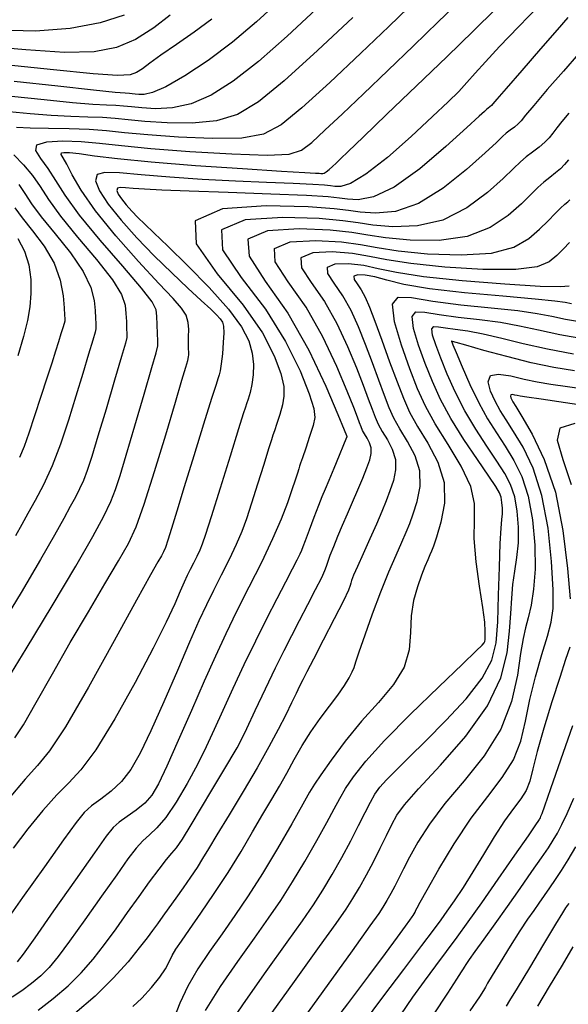
# Model space of a CAD drawing. Units: metres. Extents: x 793903 to 800040, y 7596876 to 7602550.
# Drawn here: x 794370 to 794422, y 7597512 to 7597606 of the extents above; entities that cross this region are included whole.
import ezdxf

# ---------------------------------------------------------------- set-up
doc = ezdxf.new("R2010")
doc.units = ezdxf.units.M
doc.layers.add('TOP-CURVA MESTRA', color=34, linetype='CONTINUOUS')
doc.layers.add('TOP-CURVA_INTERMEDIARIA', color=33, linetype='CONTINUOUS')

msp = doc.modelspace()

# ---------------------------------------------------------------- linework, layer by layer
at = {"layer": 'TOP-CURVA MESTRA', "flags": 128}
for points, elevation in [([(794394.805097, 7597607.775673), (794392.588592, 7597605.772694), (794390.294751, 7597603.847871), (794387.948747, 7597602.086035), (794385.744963, 7597600.611972), (794383.920087, 7597599.56046), (794382.645248, 7597599.012667), (794381.829359, 7597598.835348), (794381.315776, 7597598.84165), (794380.962622, 7597598.875462), (794380.68708, 7597598.903643), (794380.4211, 7597598.923795), (794380.02257, 7597598.946061), (794379.053141, 7597599.030753), (794377.000403, 7597599.250728), (794373.575489, 7597599.640936), (794369.383705, 7597600.084713)], 120), ([(794369.451539, 7597537.257327), (794370.285329, 7597538.525271), (794371.51531, 7597540.639623), (794373.058893, 7597543.380341), (794374.767812, 7597546.389314), (794376.493373, 7597549.336249), (794378.085151, 7597552.002101), (794379.392287, 7597554.195645), (794380.328892, 7597555.859549), (794381.06895, 7597557.472085), (794381.851418, 7597559.645419), (794382.840524, 7597562.759389), (794383.90161, 7597566.264493), (794384.825292, 7597569.378898), (794385.451272, 7597571.499636), (794385.815581, 7597572.739189), (794386.003338, 7597573.388905), (794386.090412, 7597573.718716), (794386.115695, 7597573.912887), (794386.108834, 7597574.134269), (794386.095811, 7597574.511031), (794386.08796, 7597575.032627), (794386.092948, 7597575.65383), (794386.103338, 7597576.331027), (794386.05127, 7597577.027046), (794385.853773, 7597577.70633), (794385.416151, 7597578.386706), (794384.596801, 7597579.299549), (794383.242387, 7597580.729616), (794381.301321, 7597582.840883), (794379.128984, 7597585.314194), (794377.182503, 7597587.709606), (794375.813499, 7597589.666051), (794374.951582, 7597591.137949), (794374.420857, 7597592.158594), (794374.077375, 7597592.775638), (794373.904952, 7597593.094171), (794373.919349, 7597593.233644), (794374.150214, 7597593.291297), (794374.682745, 7597593.27554), (794375.616029, 7597593.172573), (794377.074501, 7597592.97536), (794379.283978, 7597592.703919), (794382.495628, 7597592.385032), (794386.7509, 7597592.048712), (794391.25238, 7597591.737903), (794394.99294, 7597591.498781), (794397.225022, 7597591.363334), (794398.239361, 7597591.306795), (794398.586261, 7597591.29021), (794398.732267, 7597591.281077), (794398.808875, 7597591.272715), (794398.863818, 7597591.264897), (794398.940534, 7597591.263922), (794399.065274, 7597591.302191), (794399.259989, 7597591.418631), (794399.537168, 7597591.639078), (794399.871437, 7597591.937004), (794400.227955, 7597592.272789), (794400.63494, 7597592.667296), (794401.372836, 7597593.383307), (794402.785144, 7597594.744088), (794405.078215, 7597596.943934), (794407.909804, 7597599.661277), (794410.800515, 7597602.445582), (794413.348698, 7597604.918171), (794415.463677, 7597606.987801)], 115), ([(794422.444208, 7597592.562819), (794422.075361, 7597592.131379), (794421.6781, 7597591.7258), (794421.19734, 7597591.320316), (794420.655331, 7597590.896562), (794420.093658, 7597590.438026), (794419.525411, 7597589.91654), (794418.849699, 7597589.257316), (794417.937135, 7597588.373911), (794416.668561, 7597587.243594), (794414.965731, 7597586.098483), (794412.760625, 7597585.234409), (794410.076961, 7597584.86644), (794407.305408, 7597584.886605), (794404.928368, 7597585.106175), (794403.23057, 7597585.364665), (794401.706028, 7597585.61459), (794399.651083, 7597585.836712), (794396.677083, 7597585.968661), (794393.65543, 7597585.775535), (794391.772536, 7597584.979303), (794391.872719, 7597583.365632), (794393.431919, 7597580.974993), (794395.583977, 7597577.911558), (794397.589877, 7597574.371825), (794399.219146, 7597570.921585), (794400.368449, 7597568.218957), (794400.984042, 7597566.734178), (794401.21054, 7597566.185954), (794401.242149, 7597566.105114), (794401.228704, 7597566.071474), (794401.142559, 7597565.860813), (794400.9117, 7597565.297902), (794400.496703, 7597564.287714), (794399.988506, 7597563.05603), (794399.51064, 7597561.908833), (794399.150152, 7597561.057966), (794398.848162, 7597560.338718), (794398.509311, 7597559.492237), (794398.072537, 7597558.352975), (794397.613987, 7597557.128612), (794397.244106, 7597556.120131), (794397.035576, 7597555.534515), (794396.910016, 7597555.20275), (794396.751279, 7597554.861823), (794396.45978, 7597554.286379), (794396.002173, 7597553.401702), (794395.361676, 7597552.170736), (794394.533181, 7597550.575085), (794393.558278, 7597548.671), (794392.490234, 7597546.533395), (794391.385674, 7597544.252364), (794390.31465, 7597541.978742), (794389.350572, 7597539.878547), (794388.533627, 7597538.059686), (794387.771099, 7597536.39763), (794386.937049, 7597534.709738), (794385.94807, 7597532.886671), (794384.890885, 7597531.112297), (794383.894748, 7597529.643786), (794383.057339, 7597528.655897), (794382.350022, 7597527.993746), (794381.712585, 7597527.420033), (794381.06962, 7597526.709328), (794380.284938, 7597525.683665), (794379.207157, 7597524.176943), (794377.758931, 7597522.12358), (794376.159077, 7597519.860062), (794374.700451, 7597517.823397), (794373.596033, 7597516.341733), (794372.739299, 7597515.307798), (794371.943848, 7597514.505461), (794371.065346, 7597513.760632), (794370.127726, 7597513.067372), (794369.196985, 7597512.461779)], 110), ([(794369.751586, 7597585.050742), (794370.398701, 7597583.851092), (794370.801762, 7597582.519828), (794370.981288, 7597581.135055), (794370.997947, 7597579.785723), (794370.897852, 7597578.51755), (794370.668892, 7597577.203317), (794370.2844, 7597575.672575), (794369.732648, 7597573.811838)], 120), ([(794387.711589, 7597511.185283), (794389.150071, 7597513.466986), (794390.806122, 7597515.869577), (794392.407772, 7597518.115667), (794393.752343, 7597520.014625), (794394.914326, 7597521.722862), (794396.037504, 7597523.483547), (794397.21787, 7597525.453512), (794398.360258, 7597527.444224), (794399.321716, 7597529.180812), (794400.011816, 7597530.473991), (794400.550251, 7597531.476831), (794401.109239, 7597532.427987), (794401.868642, 7597533.553071), (794403.03888, 7597535.025509), (794404.838015, 7597537.005683), (794407.339894, 7597539.532451), (794410.0415, 7597542.158573), (794412.295606, 7597544.315287), (794413.620657, 7597545.584776), (794414.197805, 7597546.153007), (794414.373877, 7597546.356892), (794414.440952, 7597546.489172), (794414.472117, 7597546.665906), (794414.485711, 7597546.958979), (794414.487117, 7597547.458199), (794414.429904, 7597548.325059), (794414.254685, 7597549.738973), (794413.938606, 7597551.778625), (794413.604945, 7597554.119778), (794413.413515, 7597556.337464), (794413.442792, 7597558.129778), (794413.445925, 7597559.687071), (794413.094728, 7597561.322756), (794412.17439, 7597563.256731), (794410.923582, 7597565.334831), (794409.694348, 7597567.309377), (794408.750235, 7597569.022742), (794408.000791, 7597570.677521), (794407.267069, 7597572.566362), (794406.452664, 7597574.840782), (794405.791347, 7597577.087775), (794405.599433, 7597578.753205), (794406.136834, 7597579.443244), (794407.437847, 7597579.405306), (794409.480365, 7597579.047114), (794412.159223, 7597578.703121), (794415.037024, 7597578.414717), (794417.593312, 7597578.150021), (794419.457593, 7597577.88293), (794420.859233, 7597577.610455), (794422.177559, 7597577.335382), (794423.693368, 7597577.078365)], 105), ([(794425.147306, 7597568.880565), (794422.178769, 7597569.324653), (794419.845193, 7597569.66406), (794418.475628, 7597569.863092), (794417.834342, 7597569.961519), (794417.544406, 7597570.017972), (794417.299973, 7597570.07481), (794417.079523, 7597570.109293), (794416.932616, 7597570.082407), (794416.893665, 7597569.968978), (794416.936489, 7597569.799208), (794417.01976, 7597569.617138), (794417.135184, 7597569.41429), (794417.40662, 7597568.972102), (794417.990963, 7597568.019492), (794418.971129, 7597566.337428), (794420.134119, 7597563.915076), (794421.192954, 7597560.793652), (794421.92507, 7597557.122122), (794422.365558, 7597553.48045), (794422.613926, 7597550.55635)], 100), ([(794422.563842, 7597545.953004), (794422.17577, 7597544.763438), (794421.608765, 7597543.032526), (794420.870452, 7597540.727342), (794420.094079, 7597538.212599), (794419.444305, 7597535.952414), (794419.030186, 7597534.296356), (794418.738368, 7597533.13578), (794418.3999, 7597532.24749), (794417.879316, 7597531.42082), (794417.175106, 7597530.495219), (794416.319249, 7597529.322666), (794415.349121, 7597527.814101), (794414.32368, 7597526.116303), (794413.307282, 7597524.43501), (794412.358968, 7597522.943541), (794411.516527, 7597521.685541), (794410.812429, 7597520.672235), (794410.224476, 7597519.84723), (794409.511768, 7597518.883668), (794408.378735, 7597517.387069), (794406.65155, 7597515.119658), (794404.643364, 7597512.470457), (794402.78907, 7597509.985189)], 100), ([(794422.881029, 7597517.274814), (794421.832887, 7597515.524831), (794420.609505, 7597513.493246), (794419.472209, 7597511.611035)], 95)]:
    msp.add_lwpolyline(points, dxfattribs=dict(at, elevation=elevation))
at = {"layer": 'TOP-CURVA_INTERMEDIARIA'}
for points in [[(794368.444522, 7597542.349718, 116), (794370.542362, 7597545.80347, 116), (794373.017971, 7597549.890143, 116), (794375.294651, 7597553.702396, 116), (794376.924178, 7597556.535299, 116), (794377.972229, 7597558.493582, 116), (794378.632954, 7597559.884393, 116), (794379.096128, 7597561.036758, 116), (794379.534017, 7597562.36722, 116), (794380.11451, 7597564.314202, 116), (794380.938401, 7597567.110737, 116), (794381.838099, 7597570.168283, 116), (794382.578919, 7597572.692906, 116), (794382.986686, 7597574.117129, 116), (794383.129283, 7597574.7793, 116), (794383.135103, 7597575.244223, 116), (794383.11181, 7597575.947079, 116), (794383.08415, 7597576.804559, 116), (794383.056141, 7597577.60373, 116), (794382.979024, 7597578.234531, 116), (794382.592946, 7597578.998398, 116), (794381.585279, 7597580.299636, 116), (794379.789257, 7597582.387909, 116), (794377.621561, 7597584.894299, 116), (794375.644738, 7597587.295248, 116), (794374.279636, 7597589.182129, 116), (794373.380333, 7597590.60606, 116), (794372.659212, 7597591.733092, 116), (794371.935287, 7597592.693389, 116), (794371.454099, 7597593.473559, 116), (794371.567822, 7597594.024322, 116), (794372.51034, 7597594.315465, 116), (794374.042379, 7597594.393044, 116), (794375.806379, 7597594.322184, 116), (794377.576221, 7597594.160344, 116), (794379.651555, 7597593.934325, 116), (794382.463478, 7597593.663261, 116), (794386.220396, 7597593.375856, 116), (794390.239974, 7597593.139077, 116), (794393.617187, 7597593.029456, 116), (794395.707228, 7597593.124095, 116), (794396.906149, 7597593.502353, 116), (794397.870221, 7597594.24416, 116), (794399.141427, 7597595.409331, 116), (794400.804618, 7597596.977241, 116), (794402.830358, 7597598.907153, 116), (794405.1597, 7597601.132935, 116), (794407.615648, 7597603.48687, 116), (794409.991694, 7597605.775845, 116), (794412.115896, 7597607.83889, 116)], [(794419.628533, 7597607.341816, 114), (794417.659056, 7597605.307268, 114), (794415.852608, 7597603.417224, 114), (794414.502006, 7597601.955322, 114), (794413.521395, 7597600.856344, 114), (794412.730249, 7597599.967854, 114), (794411.939137, 7597599.125458, 114), (794410.922989, 7597598.116923, 114), (794409.447829, 7597596.718058, 114), (794407.39562, 7597594.825145, 114), (794405.112082, 7597592.816366, 114), (794403.058873, 7597591.190375, 114), (794401.593169, 7597590.313882, 114), (794400.654204, 7597590.025814, 114), (794400.076728, 7597590.033152, 114), (794399.663148, 7597590.092, 114), (794399.086492, 7597590.154945, 114), (794397.987446, 7597590.223693, 114), (794396.10337, 7597590.301822, 114), (794393.558332, 7597590.400389, 114), (794390.573074, 7597590.532317, 114), (794387.382444, 7597590.705701, 114), (794384.277699, 7597590.9093, 114), (794381.564201, 7597591.127043, 114), (794379.491724, 7597591.322833, 114), (794378.087697, 7597591.380472, 114), (794377.323964, 7597591.163739, 114), (794377.164985, 7597590.567006, 114), (794377.5457, 7597589.607018, 114), (794378.393667, 7597588.331114, 114), (794379.628115, 7597586.798304, 114), (794381.134952, 7597585.114277, 114), (794382.791753, 7597583.396393, 114), (794384.471256, 7597581.758717, 114), (794386.02683, 7597580.302139, 114), (794387.307007, 7597579.124255, 114), (794388.202509, 7597578.289812, 114), (794388.772842, 7597577.732159, 114), (794389.119705, 7597577.351792, 114), (794389.33081, 7597577.040005, 114), (794389.437905, 7597576.651262, 114), (794389.458754, 7597576.030821, 114), (794389.412442, 7597575.09148, 114), (794389.323366, 7597574.016205, 114), (794389.217248, 7597573.055501, 114), (794389.116396, 7597572.402517, 114), (794389.029459, 7597572.020974, 114), (794388.961674, 7597571.817232, 114), (794388.894473, 7597571.638069, 114), (794388.714077, 7597571.091912, 114), (794388.282905, 7597569.727601, 114), (794387.521337, 7597567.281859, 114), (794386.581618, 7597564.242943, 114), (794385.673953, 7597561.286993, 114), (794384.966671, 7597558.960355, 114), (794384.46058, 7597557.290199, 114), (794384.114612, 7597556.1739, 114), (794383.882629, 7597555.492796, 114), (794383.698225, 7597555.064076, 114), (794383.489923, 7597554.688893, 114), (794383.152331, 7597554.114059, 114), (794382.444385, 7597552.869028, 114), (794381.091102, 7597550.428911, 114), (794378.961516, 7597546.552162, 114), (794376.500729, 7597542.130593, 114), (794374.297862, 7597538.339357, 114), (794372.768726, 7597536.014001, 114), (794371.635893, 7597534.631655, 114), (794370.44863, 7597533.329844, 114), (794368.891955, 7597531.476389, 114)], [(794384.315194, 7597606.429348, 122), (794382.748948, 7597605.215533, 122), (794381.013792, 7597604.106089, 122), (794379.194036, 7597603.332933, 122), (794377.036425, 7597602.924878, 122), (794374.203308, 7597602.859958, 122), (794370.505123, 7597603.088203, 122), (794366.344661, 7597603.447614, 122)], [(794379.934489, 7597606.4114, 123), (794377.611087, 7597605.693488, 123), (794374.742514, 7597605.157357, 123), (794371.438951, 7597604.900511, 123), (794367.839639, 7597604.971837, 123)], [(794398.312971, 7597606.988554, 119), (794395.509864, 7597604.403066, 119), (794392.764654, 7597601.995121, 119), (794390.358774, 7597600.102538, 119), (794388.256864, 7597598.760306, 119), (794386.344362, 7597597.927709, 119), (794384.543929, 7597597.54427, 119), (794382.927118, 7597597.470475, 119), (794381.602701, 7597597.547053, 119), (794380.630088, 7597597.640174, 119), (794379.871224, 7597597.717787, 119), (794379.138694, 7597597.773287, 119), (794378.235758, 7597597.81106, 119), (794376.928402, 7597597.879471, 119), (794374.973288, 7597598.037881, 119), (794372.252607, 7597598.317283, 119), (794369.150651, 7597598.635209, 119)], [(794407.149454, 7597607.144307, 117), (794405.254365, 7597605.337758, 117), (794402.581285, 7597602.797556, 117), (794399.596859, 7597599.992888, 117), (794396.916301, 7597597.539578, 117), (794394.945301, 7597595.913308, 117), (794393.251474, 7597595.029193, 117), (794391.192912, 7597594.662207, 117), (794388.341292, 7597594.607474, 117), (794385.122637, 7597594.740729, 117), (794382.176552, 7597594.957858, 117), (794379.965019, 7597595.169597, 117), (794378.239512, 7597595.346075, 117), (794376.573881, 7597595.47227, 117), (794374.662135, 7597595.541058, 117), (794372.678924, 7597595.576908, 117), (794370.919059, 7597595.612187, 117), (794369.606844, 7597595.669976, 117)], [(794388.314777, 7597606.022899, 121), (794386.626939, 7597604.789616, 121), (794384.916502, 7597603.604987, 121), (794383.441708, 7597602.587891, 121), (794382.390315, 7597601.827944, 121), (794381.668158, 7597601.297727, 121), (794381.110587, 7597600.940561, 121), (794380.485872, 7597600.7175, 121), (794379.293947, 7597600.660539, 121), (794376.967664, 7597600.819406, 121), (794373.174186, 7597601.204775, 121), (794368.51791, 7597601.671104, 121)], [(794401.820844, 7597606.201434, 118), (794398.431136, 7597603.033438, 118), (794395.234557, 7597600.142371, 118), (794392.768802, 7597598.11904, 118), (794390.768765, 7597596.908639, 118), (794388.768637, 7597596.294958, 118), (794386.442611, 7597596.075872, 118), (794384.024877, 7597596.105602, 118), (794381.889627, 7597596.252456, 118), (794380.297553, 7597596.404886, 118), (794379.055368, 7597596.531931, 118), (794377.856288, 7597596.622778, 118), (794376.448947, 7597596.676059, 118), (794374.803663, 7597596.728189, 118), (794372.946174, 7597596.825034, 118), (794370.929726, 7597596.993629, 118), (794368.917598, 7597597.185706, 118)], [(794422.38572, 7597606.194766, 113), (794421.365515, 7597605.017993, 113), (794419.777469, 7597603.193437, 113), (794417.985086, 7597601.134476, 113), (794416.473187, 7597599.391032, 113), (794415.600736, 7597598.372698, 113), (794415.22326, 7597597.927747, 113), (794415.070427, 7597597.76412, 113), (794414.921273, 7597597.639523, 113), (794414.752296, 7597597.510701, 113), (794414.589363, 7597597.38416, 113), (794414.396693, 7597597.214111, 113), (794413.891916, 7597596.745579, 113), (794412.731014, 7597595.67129, 113), (794410.71455, 7597593.840531, 113), (794408.221394, 7597591.728815, 113), (794405.774998, 7597589.968215, 113), (794403.800246, 7597589.031082, 113), (794402.327771, 7597588.750894, 113), (794401.289638, 7597588.801408, 113), (794400.517421, 7597588.911286, 113), (794399.440717, 7597589.028812, 113), (794397.38863, 7597589.157176, 113), (794393.967379, 7597589.296849, 113), (794389.891641, 7597589.437443, 113), (794386.153208, 7597589.565854, 113), (794383.518664, 7597589.672527, 113), (794381.85375, 7597589.76211, 113), (794380.798997, 7597589.842801, 113), (794380.05316, 7597589.913261, 113), (794379.547883, 7597589.934004, 113), (794379.273033, 7597589.856007, 113), (794379.21582, 7597589.641256, 113), (794379.352831, 7597589.295779, 113), (794379.657995, 7597588.83661, 113), (794380.102245, 7597588.284987, 113), (794380.64452, 7597587.678944, 113), (794381.240765, 7597587.060717, 113), (794381.890806, 7597586.42675, 113), (794382.770006, 7597585.590329, 113), (794384.097613, 7597584.318947, 113), (794385.979904, 7597582.481059, 113), (794388.071283, 7597580.34896, 113), (794389.913182, 7597578.295905, 113), (794391.151846, 7597576.611233, 113), (794391.852749, 7597575.248627, 113), (794392.186177, 7597574.077855, 113), (794392.302428, 7597572.993625, 113), (794392.271844, 7597571.990407, 113), (794392.144783, 7597571.087612, 113), (794391.969727, 7597570.306838, 113), (794391.787672, 7597569.678447, 113), (794391.637738, 7597569.234989, 113), (794391.525351, 7597568.915932, 113), (794391.321153, 7597568.2884, 113), (794390.862091, 7597566.826433, 113), (794390.056349, 7597564.235618, 113), (794389.09707, 7597561.147723, 113), (794388.248638, 7597558.426061, 113), (794387.706423, 7597556.716355, 113), (794387.389762, 7597555.793965, 113), (794387.148982, 7597555.216659, 113), (794386.866038, 7597554.625393, 113), (794386.549416, 7597553.993869, 113), (794386.239229, 7597553.378977, 113), (794385.958492, 7597552.804698, 113), (794385.661813, 7597552.163377, 113), (794385.286699, 7597551.314452, 113), (794384.757072, 7597550.107708, 113), (794383.942504, 7597548.354334, 113), (794382.698982, 7597545.855867, 113), (794380.965781, 7597542.569811, 113), (794379.01532, 7597539.077533, 113), (794377.203308, 7597536.116368, 113), (794375.785717, 7597534.202788, 113), (794374.619587, 7597532.969815, 113), (794373.462223, 7597531.829608, 113), (794372.133347, 7597530.32853, 113), (794370.702348, 7597528.549752, 113), (794369.301033, 7597526.710647, 113)], [(794423.39641, 7597602.707879, 112), (794421.965117, 7597601.06561, 112), (794420.425559, 7597599.291697, 112), (794419.133173, 7597597.784023, 112), (794418.344695, 7597596.835856, 112), (794417.922047, 7597596.322003, 112), (794417.628448, 7597596.012654, 112), (794417.276749, 7597595.71886, 112), (794416.878309, 7597595.415102, 112), (794416.494121, 7597595.116725, 112), (794416.127004, 7597594.795793, 112), (794415.547102, 7597594.251267, 112), (794414.466388, 7597593.23883, 112), (794412.69922, 7597591.641552, 112), (794410.469506, 7597589.852038, 112), (794408.10354, 7597588.390279, 112), (794405.892485, 7597587.642868, 112), (794403.986983, 7597587.462798, 112), (794402.502548, 7597587.569664, 112), (794401.398691, 7597587.729768, 112), (794400.010921, 7597587.896246, 112), (794397.518745, 7597588.068944, 112), (794393.527291, 7597588.178449, 112), (794389.34418, 7597587.878324, 112), (794386.70265, 7597586.752875, 112), (794386.815113, 7597584.549176, 112), (794388.810665, 7597581.665364, 112), (794391.29757, 7597578.662339, 112), (794393.147967, 7597576.011297, 112), (794394.289478, 7597573.824596, 112), (794394.913601, 7597572.124889, 112), (794395.192413, 7597570.89577, 112), (794395.220322, 7597569.96461, 112), (794395.072317, 7597569.119722, 112), (794394.823058, 7597568.211158, 112), (794394.545884, 7597567.33592, 112), (794394.313801, 7597566.652746, 112), (794394.167703, 7597566.230861, 112), (794394.020027, 7597565.781421, 112), (794393.751096, 7597564.926068, 112), (794393.281813, 7597563.418804, 112), (794392.6954, 7597561.543086, 112), (794392.115658, 7597559.714734, 112), (794391.628709, 7597558.241634, 112), (794391.169962, 7597556.999941, 112), (794390.637144, 7597555.757876, 112), (794389.961006, 7597554.34495, 112), (794389.204385, 7597552.835821, 112), (794388.463144, 7597551.366437, 112), (794387.792277, 7597549.994105, 112), (794387.083315, 7597548.461567, 112), (794386.18692, 7597546.432923, 112), (794385.012634, 7597543.717291, 112), (794383.705504, 7597540.703855, 112), (794382.469452, 7597537.926814, 112), (794381.451008, 7597535.799759, 112), (794380.567126, 7597534.253843, 112), (794379.677364, 7597533.099612, 112), (794378.687143, 7597532.1721, 112), (794377.685334, 7597531.404294, 112), (794376.806669, 7597530.753673, 112), (794376.106511, 7597530.119249, 112), (794375.322748, 7597529.166191, 112), (794374.113899, 7597527.501201, 112), (794372.282253, 7597524.920964, 112), (794370.205181, 7597521.982089, 112), (794368.403822, 7597519.431164, 112)], [(794422.4856, 7597597.030816, 111), (794421.828255, 7597596.260691, 111), (794421.330249, 7597595.646861, 111), (794420.951495, 7597595.141932, 111), (794420.603689, 7597594.696624, 111), (794420.18647, 7597594.261188, 111), (794419.632225, 7597593.798196, 111), (794419.004322, 7597593.319503, 111), (794418.398878, 7597592.849289, 111), (794417.857315, 7597592.377474, 111), (794417.202289, 7597591.756955, 111), (794416.201762, 7597590.806371, 111), (794414.683891, 7597589.442573, 111), (794412.717619, 7597587.975261, 111), (794410.432082, 7597586.812344, 111), (794407.984723, 7597586.254654, 111), (794405.646195, 7597586.174702, 111), (794403.715458, 7597586.337919, 111), (794402.314631, 7597586.547217, 111), (794400.858475, 7597586.755418, 111), (794398.584914, 7597586.952828, 111), (794395.102187, 7597587.073555, 111), (794391.499805, 7597586.826929, 111), (794389.237593, 7597585.866089, 111), (794389.343916, 7597583.957404, 111), (794391.121292, 7597581.320178, 111), (794393.440774, 7597578.286949, 111), (794395.368922, 7597575.191561, 111), (794396.754312, 7597572.373091, 111), (794397.641025, 7597570.171923, 111), (794398.082399, 7597568.797915, 111), (794398.168799, 7597567.938812, 111), (794397.999851, 7597567.151832, 111), (794397.67639, 7597566.115478, 111), (794397.304096, 7597564.993393, 111), (794396.989864, 7597564.070503, 111), (794396.810055, 7597563.545791, 111), (794396.718901, 7597563.274443, 111), (794396.640102, 7597563.025702, 111), (794396.507278, 7597562.601989, 111), (794396.293729, 7597561.938449, 111), (794395.982678, 7597561.003407, 111), (794395.550996, 7597559.766912, 111), (794394.950162, 7597558.205916, 111), (794394.125307, 7597556.299093, 111), (794393.055973, 7597554.064506, 111), (794391.859355, 7597551.677773, 111), (794390.68706, 7597549.353898, 111), (794389.644237, 7597547.226291, 111), (794388.650209, 7597545.101977, 111), (794387.577841, 7597542.706388, 111), (794386.351626, 7597539.890945, 111), (794385.102572, 7597537.01103, 111), (794384.013317, 7597534.548014, 111), (794383.205688, 7597532.855233, 111), (794382.558276, 7597531.773876, 111), (794381.888866, 7597531.017093, 111), (794381.0718, 7597530.349253, 111), (794380.20766, 7597529.739585, 111), (794379.453588, 7597529.208536, 111), (794378.87964, 7597528.701584, 111), (794378.207532, 7597527.864343, 111), (794377.07189, 7597526.267461, 111), (794375.260509, 7597523.686123, 111), (794373.173848, 7597520.713666, 111), (794371.36553, 7597518.147967, 111), (794370.248114, 7597516.587314, 111), (794369.669904, 7597515.831658, 111)], [(794369.354391, 7597593.043134, 117), (794370.272597, 7597592.100963, 117), (794371.14064, 7597591.079339, 117), (794371.870292, 7597590.018478, 117), (794372.668256, 7597588.785257, 117), (794373.814968, 7597587.203213, 117), (794375.466532, 7597585.188493, 117), (794377.281734, 7597583.027682, 117), (794378.795029, 7597581.099969, 117), (794379.660488, 7597579.687041, 117), (794380.010633, 7597578.680568, 117), (794380.097603, 7597577.874714, 117), (794380.131796, 7597577.112679, 117), (794380.156655, 7597576.433799, 117), (794380.173882, 7597575.926446, 117), (794380.165769, 7597575.584126, 117), (794380.03695, 7597575.020888, 117), (794379.672646, 7597573.755914, 117), (794379.009793, 7597571.500222, 117), (794378.192171, 7597568.732149, 117), (794377.415273, 7597566.121867, 117), (794376.828162, 7597564.189688, 117), (794376.394181, 7597562.856487, 117), (794376.03024, 7597561.893277, 117), (794375.662133, 7597561.088662, 117), (794375.251179, 7597560.30159, 117), (794374.767577, 7597559.408599, 117), (794374.15731, 7597558.26652, 117), (794373.269502, 7597556.653363, 117), (794371.929062, 7597554.327433, 117), (794370.04915, 7597551.185411, 117), (794367.895943, 7597547.677481, 117)], [(794369.838924, 7597590.221951, 118), (794370.424504, 7597589.370561, 118), (794371.064908, 7597588.380842, 118), (794371.985198, 7597587.111177, 118), (794373.311503, 7597585.482687, 118), (794374.774211, 7597583.667455, 118), (794376.004779, 7597581.900301, 118), (794376.728029, 7597580.375684, 118), (794377.042242, 7597579.126604, 118), (794377.139065, 7597578.145698, 118), (794377.179442, 7597577.420798, 118), (794377.2015, 7597576.920519, 118), (794377.212662, 7597576.608669, 118), (794377.207909, 7597576.408149, 118), (794377.132451, 7597576.078223, 118), (794376.919054, 7597575.337243, 118), (794376.520111, 7597573.982196, 118), (794375.966511, 7597572.124595, 118), (794375.308771, 7597569.954583, 118), (794374.590304, 7597567.655383, 118), (794373.826107, 7597565.382527, 118), (794373.024077, 7597563.284626, 118), (794372.201058, 7597561.480489, 118), (794371.409694, 7597559.969736, 118), (794370.711577, 7597558.722186, 118), (794370.129089, 7597557.668813, 118), (794369.527777, 7597556.585208, 118)], [(794371.68386, 7597511.228853, 109), (794373.129553, 7597512.321022, 109), (794374.54956, 7597513.529558, 109), (794375.808695, 7597514.783937, 109), (794376.943952, 7597516.096152, 109), (794378.035372, 7597517.498827, 109), (794379.144306, 7597519.006458, 109), (794380.257352, 7597520.561037, 109), (794381.342424, 7597522.086426, 109), (794382.362345, 7597523.502988, 109), (794383.259599, 7597524.717073, 109), (794383.971582, 7597525.63153, 109), (794384.47764, 7597526.222586, 109), (794384.924922, 7597526.759983, 109), (794385.50253, 7597527.586842, 109), (794386.340911, 7597528.936591, 109), (794387.335904, 7597530.603896, 109), (794388.324696, 7597532.273729, 109), (794389.17184, 7597533.687227, 109), (794389.851347, 7597534.810191, 109), (794390.364593, 7597535.664583, 109), (794390.74019, 7597536.322074, 109), (794391.115699, 7597537.053157, 109), (794391.655915, 7597538.178032, 109), (794392.46973, 7597539.899791, 109), (794393.442422, 7597541.953102, 109), (794394.403367, 7597543.955526, 109), (794395.225897, 7597545.622797, 109), (794395.959173, 7597547.063333, 109), (794396.696315, 7597548.483724, 109), (794397.492195, 7597550.014164, 109), (794398.24869, 7597551.479259, 109), (794398.829429, 7597552.627221, 109), (794399.145132, 7597553.296668, 109), (794399.294884, 7597553.687861, 109), (794399.424861, 7597554.091467, 109), (794399.652278, 7597554.734894, 109), (794399.978512, 7597555.592511, 109), (794400.37598, 7597556.575425, 109), (794400.819674, 7597557.61077, 109), (794401.294899, 7597558.689779, 109), (794401.789534, 7597559.81971, 109), (794402.286736, 7597560.989979, 109), (794402.750766, 7597562.118638, 109), (794403.141158, 7597563.105896, 109), (794403.421262, 7597563.881084, 109), (794403.569679, 7597564.490029, 109), (794403.568823, 7597565.007678, 109), (794403.417454, 7597565.493503, 109), (794403.179704, 7597565.945061, 109), (794402.936051, 7597566.344433, 109), (794402.747392, 7597566.687019, 109), (794402.59631, 7597567.021506, 109), (794402.445807, 7597567.4099, 109), (794402.245279, 7597567.948368, 109), (794401.889711, 7597568.869723, 109), (794401.260479, 7597570.440937, 109), (794400.268472, 7597572.808345, 109), (794398.942618, 7597575.635728, 109), (794397.341353, 7597578.466227, 109), (794395.628226, 7597580.905381, 109), (794394.387233, 7597582.808306, 109), (794394.307479, 7597584.092517, 109), (794395.811055, 7597584.724141, 109), (794398.251979, 7597584.863767, 109), (794400.717252, 7597584.720596, 109), (794402.553582, 7597584.473762, 109), (794404.146509, 7597584.182114, 109), (794406.141278, 7597583.87443, 109), (794408.96462, 7597583.598509, 109), (794412.1692, 7597583.478225, 109), (794415.089167, 7597583.656473, 109), (794417.213843, 7597584.221706, 109), (794418.653232, 7597585.044615, 109), (794419.672509, 7597585.941451, 109), (794420.493616, 7597586.755285, 109), (794421.165568, 7597587.436469, 109), (794421.694145, 7597587.962176, 109), (794422.089366, 7597588.323247, 109), (794422.378205, 7597588.565198, 109), (794422.591875, 7597588.747213, 109)], [(794369.46156, 7597587.976428, 119), (794370.155429, 7597587.019142, 119), (794371.156473, 7597585.776881, 119), (794372.266688, 7597584.307227, 119), (794373.214529, 7597582.700633, 119), (794373.79557, 7597581.064326, 119), (794374.07385, 7597579.57264, 119), (794374.180527, 7597578.416682, 119), (794374.227087, 7597577.728918, 119), (794374.246344, 7597577.407238, 119), (794374.251441, 7597577.290892, 119), (794374.25005, 7597577.232172, 119), (794374.227953, 7597577.135558, 119), (794374.165462, 7597576.918572, 119), (794374.046667, 7597576.515534, 119), (794373.870764, 7597575.927948, 119), (794373.640727, 7597575.174111, 119), (794373.354914, 7597574.25685, 119), (794372.993212, 7597573.117097, 119), (794372.530894, 7597571.680314, 119), (794371.961891, 7597569.930627, 119), (794371.35476, 7597568.086838, 119), (794370.796717, 7597566.426418, 119), (794370.342591, 7597565.141597, 119), (794369.917663, 7597564.083648, 119)], [(794422.546659, 7597584.670725, 108), (794421.960007, 7597584.063105, 108), (794421.326872, 7597583.422792, 108), (794420.613899, 7597582.820096, 108), (794419.458955, 7597582.341736, 108), (794417.41771, 7597582.078538, 108), (794414.261438, 7597582.090011, 108), (794410.623832, 7597582.310413, 108), (794407.354188, 7597582.642686, 108), (794405.062448, 7597582.999563, 108), (794403.401136, 7597583.332934, 108), (794401.783421, 7597583.60448, 108), (794399.826875, 7597583.758873, 108), (794397.966681, 7597583.672747, 108), (794396.842423, 7597583.205731, 108), (794396.90171, 7597582.251067, 108), (794397.824247, 7597580.836459, 108), (794399.097761, 7597579.023227, 108), (794400.293182, 7597576.904853, 108), (794401.314251, 7597574.703472, 108), (794402.147909, 7597572.67338, 108), (794402.790361, 7597571.015744, 108), (794403.274856, 7597569.719205, 108), (794403.643909, 7597568.719273, 108), (794403.945293, 7597567.941512, 108), (794404.247836, 7597567.2717, 108), (794404.625625, 7597566.585669, 108), (794405.113542, 7597565.785925, 108), (794405.589638, 7597564.881676, 108), (794405.892756, 7597563.90881, 108), (794405.906627, 7597562.901822, 108), (794405.694524, 7597561.889669, 108), (794405.364608, 7597560.899919, 108), (794404.999758, 7597559.937408, 108), (794404.581723, 7597558.916053, 108), (794404.066972, 7597557.727039, 108), (794403.439214, 7597556.32054, 108), (794402.791132, 7597554.882691, 108), (794402.242648, 7597553.658614, 108), (794401.884487, 7597552.832046, 108), (794401.690569, 7597552.341176, 108), (794401.605616, 7597552.062803, 108), (794401.554192, 7597551.841207, 108), (794401.380249, 7597551.390587, 108), (794400.90758, 7597550.392619, 108), (794400.037601, 7597548.67214, 108), (794398.982218, 7597546.626626, 108), (794398.030955, 7597544.796712, 108), (794397.399771, 7597543.582737, 108), (794397.010364, 7597542.823844, 108), (794396.710863, 7597542.218879, 108), (794396.369693, 7597541.509895, 108), (794395.936452, 7597540.611778, 108), (794395.381033, 7597539.482621, 108), (794394.67249, 7597538.08475, 108), (794393.776523, 7597536.397432, 108), (794392.657993, 7597534.404165, 108), (794391.325617, 7597532.1465, 108), (794389.96354, 7597529.898194, 108), (794388.799761, 7597527.991053, 108), (794387.992539, 7597526.654802, 108), (794387.421164, 7597525.710831, 108), (794386.895184, 7597524.878447, 108), (794386.267557, 7597523.939009, 108), (794385.564873, 7597522.922091, 108), (794384.857132, 7597521.919318, 108), (794384.203321, 7597521.006593, 108), (794383.618369, 7597520.196943, 108), (794383.106192, 7597519.487673, 108), (794382.6457, 7597518.847905, 108), (794382.115775, 7597518.13403, 108), (794381.370293, 7597517.174257, 108), (794380.291871, 7597515.850571, 108), (794378.87809, 7597514.260077, 108), (794377.155271, 7597512.553655, 108), (794375.193759, 7597510.881411, 108)], [(794380.751387, 7597511.554802, 107), (794381.618035, 7597512.374158, 107), (794382.546754, 7597513.374574, 107), (794383.346562, 7597514.357115, 107), (794383.880357, 7597515.168088, 107), (794384.226567, 7597515.834769, 107), (794384.5175, 7597516.429676, 107), (794384.878245, 7597517.040981, 107), (794385.404995, 7597517.819462, 107), (794386.186722, 7597518.93155, 107), (794387.272431, 7597520.486476, 107), (794388.551255, 7597522.364661, 107), (794389.872356, 7597524.389325, 107), (794391.107844, 7597526.398446, 107), (794392.221599, 7597528.289044, 107), (794393.200443, 7597529.972893, 107), (794394.042266, 7597531.398332, 107), (794394.789223, 7597532.659938, 107), (794395.494534, 7597533.888849, 107), (794396.207368, 7597535.185162, 107), (794396.960685, 7597536.524816, 107), (794397.783388, 7597537.852711, 107), (794398.683088, 7597539.118865, 107), (794399.582202, 7597540.293771, 107), (794400.381848, 7597541.353043, 107), (794401.00343, 7597542.272392, 107), (794401.449474, 7597543.027916, 107), (794401.742791, 7597543.595812, 107), (794401.924535, 7597544.010213, 107), (794402.109247, 7597544.536996, 107), (794402.429812, 7597545.499977, 107), (794402.980396, 7597547.112069, 107), (794403.700288, 7597549.142572, 107), (794404.490057, 7597551.249885, 107), (794405.258784, 7597553.143848, 107), (794405.949589, 7597554.740068, 107), (794406.514103, 7597556.005594, 107), (794406.926989, 7597556.95212, 107), (794407.255035, 7597557.769927, 107), (794407.588058, 7597558.693941, 107), (794407.967786, 7597559.898254, 107), (794408.243575, 7597561.313616, 107), (794408.216689, 7597562.809941, 107), (794407.761822, 7597564.26985, 107), (794407.04738, 7597565.626788, 107), (794406.3152, 7597566.826905, 107), (794405.748279, 7597567.856381, 107), (794405.294276, 7597568.861518, 107), (794404.842011, 7597570.028646, 107), (794404.304433, 7597571.490042, 107), (794403.691011, 7597573.161765, 107), (794403.03534, 7597574.905824, 107), (794402.36003, 7597576.598599, 107), (794401.643747, 7597578.173979, 107), (794400.854169, 7597579.580227, 107), (794400.020268, 7597580.767537, 107), (794399.416188, 7597581.693827, 107), (794399.377366, 7597582.318945, 107), (794400.122306, 7597582.621353, 107), (794401.401771, 7597582.653978, 107), (794402.84959, 7597582.488364, 107), (794404.248689, 7597582.192106, 107), (794405.978387, 7597581.817012, 107), (794408.567098, 7597581.410942, 107), (794412.283044, 7597581.022317, 107), (794416.353676, 7597580.701797, 107), (794419.746252, 7597580.500602, 107), (794421.695227, 7597580.45236, 107), (794422.503846, 7597580.520326, 107)], [(794422.748051, 7597578.803638, 106), (794422.141513, 7597578.922114, 106), (794421.145402, 7597579.0651, 106), (794419.24724, 7597579.257027, 106), (794416.161363, 7597579.51694, 106), (794412.509361, 7597579.842343, 106), (794409.13964, 7597580.225357, 106), (794406.704588, 7597580.648138, 106), (794405.072526, 7597581.052988, 106), (794403.915759, 7597581.372249, 106), (794402.976666, 7597581.549084, 106), (794402.277931, 7597581.569959, 106), (794401.912309, 7597581.432158, 106), (794401.930665, 7597581.136588, 106), (794402.216289, 7597580.698616, 106), (794402.610577, 7597580.137227, 106), (794402.994312, 7597579.443104, 106), (794403.405809, 7597578.493726, 106), (794403.92277, 7597577.138267, 106), (794404.591661, 7597575.307787, 106), (794405.33401, 7597573.260878, 106), (794406.040113, 7597571.338019, 106), (794406.643259, 7597569.781524, 106), (794407.248723, 7597568.441062, 106), (794408.004774, 7597567.068141, 106), (794408.981219, 7597565.467651, 106), (794409.934006, 7597563.658023, 106), (794410.540622, 7597561.711072, 106), (794410.580523, 7597559.725409, 106), (794410.241048, 7597557.906839, 106), (794409.811508, 7597556.487964, 106), (794409.518481, 7597555.620318, 106), (794409.337614, 7597555.131167, 106), (794409.181821, 7597554.766707, 106), (794408.978129, 7597554.307905, 106), (794408.710022, 7597553.674803, 106), (794408.375095, 7597552.822211, 106), (794407.987793, 7597551.721138, 106), (794407.629951, 7597550.407385, 106), (794407.400253, 7597548.932949, 106), (794407.332764, 7597547.348499, 106), (794407.20309, 7597545.699384, 106), (794406.722218, 7597544.029624, 106), (794405.688629, 7597542.365546, 106), (794404.250777, 7597540.662699, 106), (794402.644612, 7597538.858937, 106), (794401.089622, 7597536.9479, 106), (794399.739461, 7597535.146353, 106), (794398.731323, 7597533.726846, 106), (794398.124399, 7597532.830304, 106), (794397.665862, 7597532.071154, 106), (794397.02488, 7597530.932202, 106), (794395.961461, 7597529.05251, 106), (794394.598955, 7597526.696183, 106), (794393.151553, 7597524.283581, 106), (794391.791049, 7597522.146619, 106), (794390.519669, 7597520.263408, 106), (794389.297247, 7597518.523608, 106), (794388.101944, 7597516.833553, 106), (794386.985241, 7597515.16625, 106), (794386.016951, 7597513.511378, 106), (794385.248983, 7597511.886252, 106), (794384.66164, 7597510.418728, 106)], [(794389.469839, 7597509.052192, 104), (794391.333749, 7597511.824909, 104), (794393.512656, 7597514.91275, 104), (794395.518297, 7597517.707725, 104), (794396.985017, 7597519.765842, 104), (794398.037604, 7597521.299104, 104), (794398.923456, 7597522.683513, 104), (794399.836784, 7597524.210841, 104), (794400.759056, 7597525.835937, 104), (794401.618551, 7597527.429421, 104), (794402.35777, 7597528.876828, 104), (794402.976102, 7597530.123358, 104), (794403.487155, 7597531.129129, 104), (794403.923989, 7597531.889523, 104), (794404.397467, 7597532.540988, 104), (794405.037902, 7597533.25524, 104), (794405.958591, 7597534.18532, 104), (794407.20477, 7597535.409581, 104), (794408.804655, 7597536.987708, 104), (794410.719332, 7597538.925618, 104), (794412.641355, 7597541.014182, 104), (794414.196145, 7597542.990505, 104), (794415.11142, 7597544.694273, 104), (794415.524078, 7597546.375484, 104), (794415.673311, 7597548.386714, 104), (794415.760538, 7597550.93059, 104), (794415.836082, 7597553.609947, 104), (794415.91249, 7597555.877673, 104), (794415.996791, 7597557.334004, 104), (794416.073944, 7597558.168584, 104), (794416.12339, 7597558.718406, 104), (794416.128141, 7597559.255835, 104), (794416.0855, 7597559.794726, 104), (794415.996342, 7597560.284303, 104), (794415.837573, 7597560.724611, 104), (794415.490231, 7597561.318981, 104), (794414.811385, 7597562.321566, 104), (794413.725969, 7597563.894233, 104), (794412.430378, 7597565.829722, 104), (794411.188872, 7597567.828489, 104), (794410.203251, 7597569.660648, 104), (794409.425473, 7597571.374949, 104), (794408.745038, 7597573.089797, 104), (794408.099753, 7597574.855107, 104), (794407.620664, 7597576.446814, 104), (794407.487127, 7597577.572363, 104), (794407.846144, 7597578.033351, 104), (794408.715299, 7597578.008006, 104), (794410.079826, 7597577.768712, 104), (794411.885748, 7597577.534223, 104), (794413.922268, 7597577.308785, 104), (794415.939383, 7597577.043015, 104), (794417.769785, 7597576.70076, 104), (794419.576954, 7597576.298795, 104), (794421.607068, 7597575.867126, 104), (794423.989187, 7597575.442429, 104)], [(794393.517427, 7597510.182832, 103), (794396.21919, 7597513.955923, 103), (794398.628821, 7597517.299783, 103), (794400.21769, 7597519.517059, 103), (794401.160881, 7597520.875346, 103), (794401.809407, 7597521.883479, 103), (794402.451162, 7597522.958433, 103), (794403.121559, 7597524.149751, 103), (794403.792892, 7597525.415119, 103), (794404.437914, 7597526.703127, 103), (794405.03122, 7597527.925996, 103), (794405.547866, 7597528.986851, 103), (794406.025527, 7597529.868591, 103), (794406.752363, 7597530.873214, 103), (794408.079157, 7597532.382493, 103), (794410.191474, 7597534.651035, 103), (794412.61402, 7597537.424793, 103), (794414.706283, 7597540.322555, 103), (794415.984113, 7597543.019795, 103), (794416.588809, 7597545.418742, 103), (794416.818025, 7597547.478311, 103), (794416.92898, 7597549.184307, 103), (794417.01712, 7597550.630089, 103), (794417.137454, 7597551.935907, 103), (794417.323404, 7597553.211257, 103), (794417.52206, 7597554.522625, 103), (794417.658929, 7597555.925746, 103), (794417.672344, 7597557.443172, 103), (794417.551948, 7597558.964723, 103), (794417.300211, 7597560.347035, 103), (794416.913107, 7597561.503085, 103), (794416.36063, 7597562.5712, 103), (794415.60628, 7597563.746047, 103), (794414.641546, 7597565.17484, 103), (794413.569891, 7597566.814983, 103), (794412.522772, 7597568.576428, 103), (794411.608675, 7597570.366355, 103), (794410.844207, 7597572.080851, 103), (794410.223007, 7597573.613232, 103), (794409.746842, 7597574.869432, 103), (794409.449981, 7597575.805854, 103), (794409.374821, 7597576.391521, 103), (794409.555453, 7597576.623458, 103), (794409.992752, 7597576.610706, 103), (794410.679286, 7597576.49031, 103), (794411.612273, 7597576.365325, 103), (794412.807513, 7597576.202853, 103), (794414.285455, 7597575.936009, 103), (794416.059487, 7597575.52194, 103), (794418.114758, 7597575.013937, 103), (794420.429355, 7597574.489324, 103), (794422.93133, 7597574.01525, 103)], [(794423.03609, 7597572.372656, 102), (794421.060227, 7597572.713485, 102), (794418.886842, 7597573.165865, 102), (794416.544472, 7597573.74518, 102), (794414.335678, 7597574.345133, 102), (794412.631526, 7597574.829003, 102), (794411.692757, 7597575.096921, 102), (794411.338797, 7597575.196426, 102), (794411.278747, 7597575.211908, 102), (794411.270204, 7597575.213406, 102), (794411.264763, 7597575.213565, 102), (794411.262515, 7597575.210679, 102), (794411.279299, 7597575.164893, 102), (794411.393932, 7597574.883757, 102), (794411.700977, 7597574.136667, 102), (794412.26294, 7597572.786753, 102), (794413.014099, 7597571.072061, 102), (794413.856673, 7597569.324368, 102), (794414.709405, 7597567.800244, 102), (794415.557123, 7597566.455447, 102), (794416.401174, 7597565.170529, 102), (794417.231029, 7597563.823419, 102), (794417.988641, 7597562.281559, 102), (794418.60408, 7597560.409768, 102), (794419.020833, 7597558.145356, 102), (794419.236044, 7597555.715604, 102), (794419.260271, 7597553.420283, 102), (794419.114928, 7597551.500835, 102), (794418.864851, 7597549.965378, 102), (794418.585733, 7597548.763698, 102), (794418.336153, 7597547.796729, 102), (794418.106225, 7597546.77, 102), (794417.868952, 7597545.340182, 102), (794417.565615, 7597543.27132, 102), (794417.010613, 7597540.756936, 102), (794415.986626, 7597538.097922, 102), (794414.375703, 7597535.547813, 102), (794412.457373, 7597533.170723, 102), (794410.610533, 7597530.983408, 102), (794409.138049, 7597529.007204, 102), (794408.038643, 7597527.281753, 102), (794407.235004, 7597525.851277, 102), (794406.649726, 7597524.734786, 102), (794406.205012, 7597523.850438, 102), (794405.822971, 7597523.091184, 102), (794405.441318, 7597522.371822, 102), (794405.060197, 7597521.694557, 102), (794404.695359, 7597521.083445, 102), (794404.284158, 7597520.451589, 102), (794403.450364, 7597519.268276, 102), (794401.739346, 7597516.891842, 102), (794398.925724, 7597512.999096, 102), (794395.701105, 7597508.540755, 102)], [(794399.19968, 7597509.035145, 101), (794401.321324, 7597511.828306, 101), (794403.351445, 7597514.510246, 101), (794404.94995, 7597516.649487, 101), (794406.095938, 7597518.207684, 101), (794406.848309, 7597519.244773, 101), (794407.275167, 7597519.83753, 101), (794407.481452, 7597520.130086, 101), (794407.58131, 7597520.283411, 101), (794407.669231, 7597520.430681, 101), (794407.761077, 7597520.593893, 101), (794407.85305, 7597520.767249, 101), (794407.97211, 7597520.997749, 101), (794408.268231, 7597521.543575, 101), (794408.922143, 7597522.715704, 101), (794410.051759, 7597524.694915, 101), (794411.523734, 7597527.141193, 101), (794413.14191, 7597529.584324, 101), (794414.720541, 7597531.664463, 101), (794416.115547, 7597533.463253, 101), (794417.193263, 7597535.172706, 101), (794417.877824, 7597536.956876, 101), (794418.324564, 7597538.867981, 101), (794418.746619, 7597540.93028, 101), (794419.299736, 7597543.121596, 101), (794419.910112, 7597545.234007, 101), (794420.446561, 7597547.01315, 101), (794420.803178, 7597548.339408, 101), (794420.975207, 7597549.632124, 101), (794420.983177, 7597551.445382, 101), (794420.835763, 7597554.145239, 101), (794420.49422, 7597557.34564, 101), (794419.907948, 7597560.472501, 101), (794419.064174, 7597563.060034, 101), (794418.101429, 7597565.075638, 101), (794417.196069, 7597566.595011, 101), (794416.481813, 7597567.713916, 101), (794415.92183, 7597568.608397, 101), (794415.436646, 7597569.474567, 101), (794414.996452, 7597570.437048, 101), (794414.770067, 7597571.334509, 101), (794414.975974, 7597571.934127, 101), (794415.752573, 7597572.07626, 101), (794416.917947, 7597571.893971, 101), (794418.2101, 7597571.593506, 101), (794419.445648, 7597571.337973, 101), (794420.755655, 7597571.117933, 101), (794422.349799, 7597570.880814, 101), (794424.363086, 7597570.586853, 101)], [(794423.067849, 7597567.348372, 99), (794421.615429, 7597566.917575, 99), (794421.368462, 7597565.743357, 99), (794421.924258, 7597563.897693, 99), (794422.71797, 7597561.515989, 99)], [(794422.832609, 7597538.410123, 99), (794421.695926, 7597535.142814, 99), (794420.729765, 7597532.383943, 99), (794420.150978, 7597530.743818, 99), (794419.885239, 7597530.006123, 99), (794419.78543, 7597529.747884, 99), (794419.728148, 7597529.614187, 99), (794419.684854, 7597529.522349, 99), (794419.650726, 7597529.457744, 99), (794419.584936, 7597529.354711, 99), (794419.302637, 7597528.943442, 99), (794418.582978, 7597527.903089, 99), (794417.298712, 7597526.049537, 99), (794415.697014, 7597523.745577, 99), (794414.118667, 7597521.49073, 99), (794412.823698, 7597519.66696, 99), (794411.749135, 7597518.186004, 99), (794410.751252, 7597516.84204, 99), (794409.713564, 7597515.461817, 99), (794408.628554, 7597514.002355, 99), (794407.515942, 7597512.453242, 99), (794406.366877, 7597510.777813, 99)], [(794409.539587, 7597510.777595, 98), (794410.915479, 7597512.845619, 98), (794411.775216, 7597514.1682, 98), (794412.223629, 7597514.866721, 98), (794412.413849, 7597515.169287, 98), (794412.511082, 7597515.330684, 98), (794412.666897, 7597515.580439, 98), (794412.978308, 7597516.047047, 98), (794413.528693, 7597516.833746, 98), (794414.370937, 7597518.006599, 98), (794415.435958, 7597519.482973, 98), (794416.624183, 7597521.143059, 98), (794417.834027, 7597522.858828, 98), (794418.955872, 7597524.469366, 98), (794419.878088, 7597525.805535, 98), (794420.528062, 7597526.760078, 98), (794420.989233, 7597527.473249, 98), (794421.384053, 7597528.147181, 98), (794421.819069, 7597528.966538, 98), (794422.337195, 7597530.046114, 98), (794422.965439, 7597531.483232, 98)], [(794423.11738, 7597526.836618, 97), (794422.39353, 7597525.591788, 97), (794421.753487, 7597524.576715, 97), (794421.173199, 7597523.707981, 97), (794420.631165, 7597522.914005, 97), (794420.116106, 7597522.170565, 97), (794419.6193, 7597521.465277, 97), (794419.119165, 7597520.761923, 97), (794418.542702, 7597519.928949, 97), (794417.804053, 7597518.810967, 97), (794416.868318, 7597517.338926, 97), (794415.90442, 7597515.789129, 97), (794415.132239, 7597514.524218, 97), (794414.702764, 7597513.79691, 97), (794414.491418, 7597513.420228, 97), (794414.304733, 7597513.09727, 97), (794413.921743, 7597512.497738, 97), (794413.011488, 7597511.157742, 97)], [(794416.52139, 7597511.60852, 96), (794416.850192, 7597512.152006, 96), (794417.562526, 7597513.331272, 96), (794418.737351, 7597515.278503, 96), (794420.088275, 7597517.519453, 96), (794421.237568, 7597519.428264, 96), (794421.903137, 7597520.53564, 96), (794422.185447, 7597520.99851, 96), (794422.2806, 7597521.130364, 96), (794422.363419, 7597521.214293, 96), (794422.523597, 7597521.411809, 96)]]:
    msp.add_polyline3d(points, dxfattribs=at)

doc.saveas('drawing.dxf')
